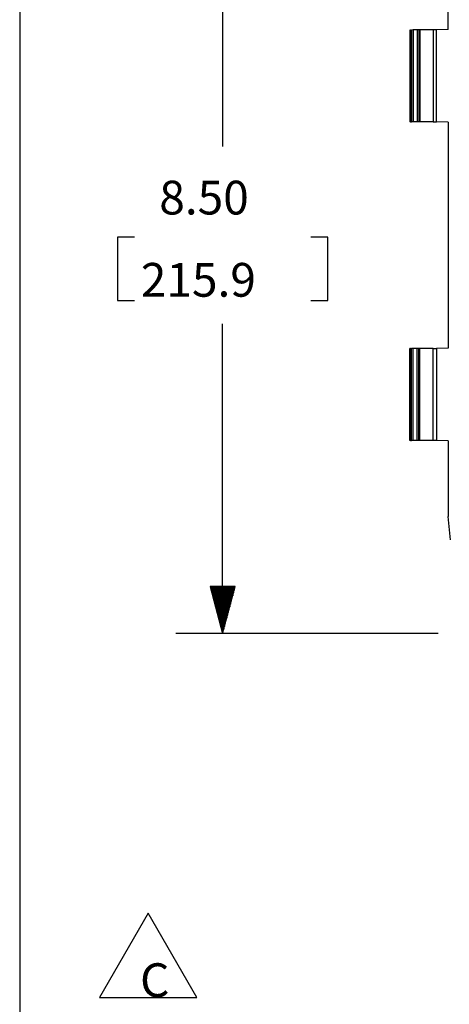
# Model space of a CAD drawing. Extents: x 0.3 to 10.8, y 0.3 to 8.3.
# Drawn here: x 0.3 to 1.5, y 4.3 to 6.9 of the extents above; entities that cross this region are included whole.
import ezdxf

# ---------------------------------------------------------------- set-up
doc = ezdxf.new("R2010")
doc.units = 0
doc.header["$MEASUREMENT"] = 0
doc.layers.add('TFR-TRI', color=7, linetype='Continuous')
doc.styles.add('blockfont', font='simplex.shx')

msp = doc.modelspace()

# ---------------------------------------------------------------- linework, layer by layer
at = {"layer": 'TFR-TRI', "color": 7, "linetype": 'Continuous'}
msp.add_line((0.3125, 8.26636), (0.3125, 0.3125), dxfattribs=at)
at = {"layer": 'TFR-TRI', "color": 3, "linetype": 'Continuous'}
for p, q in [((0.853158, 7.407963), (0.853158, 6.582338)), ((0.618127, 6.339838), (0.573127, 6.339838)), ((0.573127, 6.339838), (0.573127, 6.171088)), ((1.133189, 6.339838), (1.088189, 6.339838)), ((1.133189, 6.171088), (1.133189, 6.339838)), ((0.573127, 6.171088), (0.618127, 6.171088)), ((1.088189, 6.171088), (1.133189, 6.171088)), ((0.853158, 5.282963), (0.853158, 6.108588)), ((0.819665, 5.407963), (0.853158, 5.282963)), ((0.886652, 5.407963), (0.819665, 5.407963)), ((0.820158, 5.407963), (0.820158, 5.40612)), ((0.820158, 5.407963), (0.820158, 5.40612)), ((0.822158, 5.407963), (0.822158, 5.398656)), ((0.824158, 5.407963), (0.824158, 5.391192)), ((0.826158, 5.407963), (0.826158, 5.383728)), ((0.828158, 5.407963), (0.828158, 5.376264)), ((0.830158, 5.407963), (0.830158, 5.3688)), ((0.832158, 5.407963), (0.832158, 5.361336)), ((0.834158, 5.407963), (0.834158, 5.353872)), ((0.836158, 5.407963), (0.836158, 5.346407)), ((0.838158, 5.407963), (0.838158, 5.338943)), ((0.840158, 5.407963), (0.840158, 5.33148)), ((0.842158, 5.407963), (0.842158, 5.324015)), ((0.844158, 5.407963), (0.844158, 5.316551)), ((0.846158, 5.407963), (0.846158, 5.309087)), ((0.848158, 5.407963), (0.848158, 5.301623)), ((0.850158, 5.407963), (0.850158, 5.294159)), ((0.852158, 5.407963), (0.852158, 5.286695)), ((0.853158, 5.282963), (0.886652, 5.407963)), ((0.854158, 5.407963), (0.854158, 5.286695)), ((0.856158, 5.407963), (0.856158, 5.294159)), ((0.858158, 5.407963), (0.858158, 5.301623)), ((0.860158, 5.407963), (0.860158, 5.309087)), ((0.862158, 5.407963), (0.862158, 5.316551)), ((0.864158, 5.407963), (0.864158, 5.324015)), ((0.866158, 5.407963), (0.866158, 5.33148)), ((0.868158, 5.407963), (0.868158, 5.338943)), ((0.870158, 5.407963), (0.870158, 5.346407)), ((0.872158, 5.407963), (0.872158, 5.353872)), ((0.874158, 5.407963), (0.874158, 5.361336)), ((0.876158, 5.407963), (0.876158, 5.3688)), ((0.878158, 5.407963), (0.878158, 5.376264)), ((0.880158, 5.407963), (0.880158, 5.383728)), ((0.882158, 5.407963), (0.882158, 5.391192)), ((0.884158, 5.407963), (0.884158, 5.398656)), ((0.886158, 5.407963), (0.886158, 5.40612)), ((0.886158, 5.407963), (0.886158, 5.40612)), ((1.427958, 5.282963), (0.728158, 5.282963)), ((0.654958, 4.537074), (0.525054, 4.312074)), ((0.784862, 4.312074), (0.654958, 4.537074)), ((0.525054, 4.312074), (0.784862, 4.312074))]:
    msp.add_line(p, q, dxfattribs=at)
at = {"layer": 'TFR-TRI', "color": 4, "linetype": 'Continuous'}
for p, q in [((1.454419, 6.8939), (1.454419, 7.095707)), ((1.353709, 6.892832), (1.351878, 6.892755)), ((1.351878, 6.892755), (1.351878, 6.64817)), ((1.353709, 6.892832), (1.356871, 6.89291)), ((1.353709, 6.892832), (1.353709, 6.648093)), ((1.36129, 6.892988), (1.356871, 6.89291)), ((1.356871, 6.89291), (1.356871, 6.648015)), ((1.371917, 6.893119), (1.36129, 6.892988)), ((1.36129, 6.892988), (1.36129, 6.647938)), ((1.376336, 6.893151), (1.371917, 6.893119)), ((1.371917, 6.893119), (1.371917, 6.647807)), ((1.376336, 6.893151), (1.376336, 6.647775)), ((1.378415, 6.893151), (1.376336, 6.893151)), ((1.378415, 6.893151), (1.378415, 6.647775)), ((1.378781, 6.893144), (1.378415, 6.893151)), ((1.378781, 6.647781), (1.378781, 6.893144)), ((1.414698, 6.893035), (1.378781, 6.893035)), ((1.423498, 6.893143), (1.414698, 6.893035)), ((1.414698, 6.893035), (1.414698, 6.64789)), ((1.454419, 6.8939), (1.423498, 6.893143)), ((1.423498, 6.647782), (1.423498, 6.893143)), ((1.353709, 6.648093), (1.351878, 6.64817)), ((1.353709, 6.648093), (1.356871, 6.648015)), ((1.36129, 6.647938), (1.356871, 6.648015)), ((1.371917, 6.647807), (1.36129, 6.647938)), ((1.376336, 6.647775), (1.371917, 6.647807)), ((1.378415, 6.647775), (1.376336, 6.647775)), ((1.378781, 6.647781), (1.378415, 6.647775)), ((1.414698, 6.64789), (1.378781, 6.64789)), ((1.414698, 6.64789), (1.423498, 6.647782)), ((1.454419, 6.647026), (1.423498, 6.647782)), ((1.454419, 6.647026), (1.454419, 6.0439)), ((1.353709, 6.042832), (1.351878, 6.042755)), ((1.351878, 5.79817), (1.351878, 6.042755)), ((1.353709, 6.042832), (1.356871, 6.042911)), ((1.353709, 5.798093), (1.353709, 6.042832)), ((1.36129, 6.042987), (1.356871, 6.042911)), ((1.356871, 5.798015), (1.356871, 6.042911)), ((1.371917, 6.043118), (1.36129, 6.042987)), ((1.36129, 5.797938), (1.36129, 6.042987)), ((1.376336, 6.04315), (1.371917, 6.043118)), ((1.371917, 5.797807), (1.371917, 6.043118)), ((1.376336, 5.797775), (1.376336, 6.04315)), ((1.378415, 6.04315), (1.376336, 6.04315)), ((1.378415, 5.797775), (1.378415, 6.04315)), ((1.378781, 6.043144), (1.378415, 6.04315)), ((1.378781, 5.797781), (1.378781, 6.043144)), ((1.414698, 6.043035), (1.378781, 6.043035)), ((1.414698, 6.043035), (1.423498, 6.043143)), ((1.414698, 5.79789), (1.414698, 6.043035)), ((1.454419, 6.0439), (1.423498, 6.043143)), ((1.423498, 6.043143), (1.423498, 5.797782)), ((1.353709, 5.798093), (1.351878, 5.79817)), ((1.353709, 5.798093), (1.356871, 5.798015)), ((1.36129, 5.797938), (1.356871, 5.798015)), ((1.371917, 5.797807), (1.36129, 5.797938)), ((1.376336, 5.797775), (1.371917, 5.797807)), ((1.378415, 5.797775), (1.376336, 5.797775)), ((1.378781, 5.797781), (1.378415, 5.797775)), ((1.414698, 5.79789), (1.378781, 5.79789)), ((1.423498, 5.797782), (1.414698, 5.79789)), ((1.454419, 5.797026), (1.423498, 5.797782)), ((1.454419, 5.797026), (1.454419, 5.595218)), ((1.460036, 5.532963), (1.454419, 5.595218))]:
    msp.add_line(p, q, dxfattribs=at)

# ---------------------------------------------------------------- texts
at = {"layer": 'TFR-TRI', "color": 3, "linetype": 'Continuous', "char_height": 0.09, "attachment_point": 7, "line_spacing_factor": 0.903614, "style": 'blockfont'}
for s, insert in [('\\W01.000;\\Fsimplex.shx|c0;8.50', (0.684408, 6.400775)), ('\\W01.000;\\Fsimplex.shx|c0;215.9', (0.635189, 6.1814)), ('\\W01.000;\\Fsimplex.shx|c0;C', (0.633161, 4.313012))]:
    msp.add_mtext(s, dxfattribs=dict(at, insert=insert))

doc.saveas('drawing.dxf')
